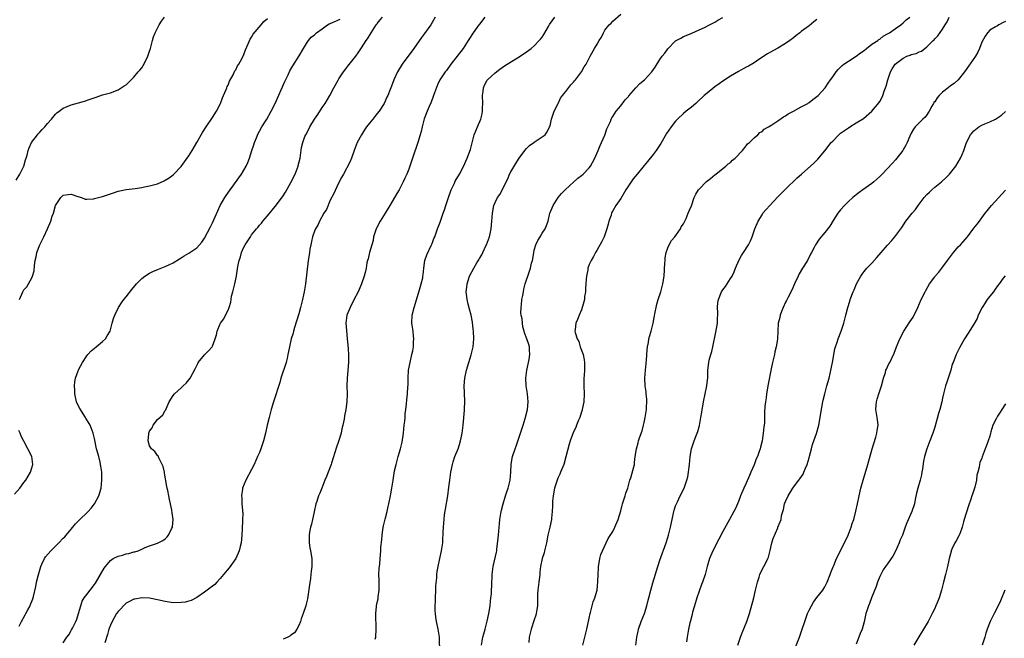
# Model space of a CAD drawing. Units: inches. Extents: x 2619000 to 2622000, y 1491000 to 1494000.
# Drawn here: x 2621134 to 2621385, y 1493329 to 1493486 of the extents above; entities that cross this region are included whole.
import ezdxf

# ---------------------------------------------------------------- set-up
doc = ezdxf.new("R2010")
doc.units = ezdxf.units.IN
doc.header["$MEASUREMENT"] = 0
doc.layers.add('LD26191491_10ft', color=83, linetype='Continuous')

msp = doc.modelspace()

# ---------------------------------------------------------------- linework, layer by layer
at = {"layer": 'LD26191491_10ft'}
for points, elevation in [([(2621240.94, 1493325), (2621240.86, 1493329), (2621240.53, 1493331), (2621240.25, 1493332.25), (2621240.07, 1493333), (2621239.94, 1493334.06), (2621239.79, 1493335), (2621239.74, 1493335.74), (2621239.76, 1493337), (2621239.82, 1493338.18), (2621239.82, 1493339), (2621239.91, 1493341), (2621239.93, 1493342.07), (2621240.15, 1493344.15), (2621240.18, 1493345), (2621240.27, 1493345.73), (2621240.5, 1493347), (2621240.96, 1493349), (2621241.39, 1493351), (2621241.47, 1493351.47), (2621241.67, 1493353), (2621241.7, 1493354.3), (2621241.77, 1493355), (2621241.81, 1493355.81), (2621241.83, 1493357), (2621241.95, 1493358.05), (2621242.01, 1493359), (2621242.14, 1493360.14), (2621242.41, 1493361.59), (2621242.93, 1493365), (2621243.24, 1493367.24), (2621243.45, 1493369), (2621243.71, 1493371), (2621244.12, 1493373), (2621244.32, 1493373.68), (2621244.77, 1493375), (2621245.57, 1493377), (2621245.95, 1493378.05), (2621246.23, 1493379), (2621246.55, 1493380.55), (2621246.66, 1493381), (2621246.9, 1493383), (2621247.19, 1493386.81), (2621247.21, 1493387.21), (2621247.29, 1493389), (2621247.23, 1493391.23), (2621247.14, 1493393), (2621247.26, 1493395), (2621247.7, 1493397), (2621248.95, 1493400.95), (2621249.35, 1493402.65), (2621249.41, 1493403), (2621249.56, 1493405), (2621249.48, 1493407), (2621249.44, 1493407.44), (2621249.23, 1493409.23), (2621248.9, 1493411), (2621248.53, 1493412.53), (2621248.18, 1493413.82), (2621247.9, 1493415), (2621247.8, 1493415.8), (2621247.66, 1493417), (2621247.79, 1493418.21), (2621247.86, 1493419), (2621248.52, 1493421), (2621249.58, 1493423), (2621250.33, 1493424.33), (2621250.84, 1493425.16), (2621251, 1493425.5), (2621251.61, 1493426.39), (2621251.91, 1493427), (2621252.69, 1493428.69), (2621252.85, 1493429), (2621253.59, 1493431), (2621253.72, 1493431.72), (2621254.02, 1493433), (2621254.21, 1493435), (2621254.34, 1493437), (2621254.71, 1493439), (2621255, 1493439.74), (2621255.65, 1493441), (2621256.22, 1493441.78), (2621257, 1493443.21), (2621257.81, 1493445), (2621258.24, 1493445.76), (2621258.71, 1493447), (2621259, 1493447.52), (2621260.29, 1493449.71), (2621261, 1493450.8), (2621261.14, 1493451), (2621262.61, 1493453), (2621263, 1493453.5), (2621263.76, 1493454.24), (2621264.91, 1493455), (2621265, 1493455.09), (2621267, 1493456.48), (2621267.8, 1493457), (2621268.24, 1493457.76), (2621268.9, 1493459), (2621269, 1493459.26), (2621269.37, 1493461), (2621270.05, 1493463), (2621271, 1493464.84), (2621271.06, 1493465), (2621271.7, 1493466.3), (2621272.14, 1493467), (2621273, 1493468.03), (2621274.3, 1493469.7), (2621275, 1493470.41), (2621275.27, 1493470.73), (2621275.52, 1493471), (2621277.01, 1493473), (2621277.72, 1493474.28), (2621278.2, 1493475), (2621279.23, 1493477), (2621280.31, 1493479), (2621281, 1493480.12), (2621281.51, 1493481), (2621282.1, 1493481.9), (2621282.59, 1493483), (2621283, 1493483.64), (2621284.07, 1493485), (2621284.55, 1493485.45), (2621285, 1493485.98), (2621287, 1493487.72)], 8140), ([(2621133, 1493445.44), (2621133.96, 1493447), (2621134.94, 1493449), (2621135.42, 1493450.58), (2621135.59, 1493451), (2621135.84, 1493451.84), (2621136.1, 1493453), (2621136.34, 1493453.66), (2621136.9, 1493455), (2621138.41, 1493457), (2621138.7, 1493457.3), (2621139, 1493457.66), (2621139.67, 1493458.33), (2621140.3, 1493459), (2621141, 1493459.89), (2621141.98, 1493461), (2621143, 1493462.23), (2621143.41, 1493462.59), (2621143.93, 1493463), (2621145, 1493463.78), (2621147, 1493464.61), (2621148.87, 1493465.13), (2621150.42, 1493465.58), (2621151.9, 1493466.1), (2621153.38, 1493466.62), (2621155, 1493467.14), (2621157, 1493467.72), (2621159, 1493468.46), (2621160.56, 1493469.44), (2621161, 1493469.74), (2621162.29, 1493471), (2621163, 1493471.65), (2621164.08, 1493473), (2621164.52, 1493473.48), (2621165, 1493474.08), (2621165.37, 1493474.63), (2621166.09, 1493476.09), (2621166.56, 1493477), (2621167, 1493478.29), (2621167.21, 1493479), (2621167.71, 1493481), (2621168.01, 1493481.99), (2621168.4, 1493483), (2621169, 1493484.2), (2621169.44, 1493485), (2621170.04, 1493485.96), (2621170.76, 1493487)], 8070), ([(2621133.81, 1493331.81), (2621134.34, 1493333), (2621135.29, 1493334.71), (2621135.44, 1493335), (2621135.95, 1493335.95), (2621136.55, 1493337), (2621136.69, 1493337.31), (2621137.26, 1493338.74), (2621137.39, 1493339.39), (2621138.05, 1493341.95), (2621138.23, 1493343), (2621138.6, 1493344.6), (2621139.29, 1493347), (2621139.58, 1493347.58), (2621140.21, 1493349), (2621140.5, 1493349.5), (2621141.84, 1493351), (2621143, 1493352.15), (2621143.91, 1493353), (2621145, 1493354.21), (2621145.4, 1493354.6), (2621145.75, 1493355), (2621147, 1493356.52), (2621148.16, 1493357.84), (2621149, 1493358.74), (2621151.36, 1493361), (2621152.12, 1493361.88), (2621152.96, 1493363), (2621154.05, 1493365), (2621154.67, 1493367), (2621154.87, 1493369), (2621154.8, 1493371), (2621154.56, 1493372.56), (2621154.52, 1493373), (2621154.38, 1493373.62), (2621154.03, 1493375), (2621153.5, 1493377), (2621153, 1493379.61), (2621152.65, 1493381), (2621151.86, 1493383), (2621150.76, 1493384.76), (2621150.65, 1493385), (2621149.23, 1493387.23), (2621148.57, 1493388.57), (2621148.42, 1493389), (2621147.95, 1493391), (2621147.97, 1493391.97), (2621147.87, 1493393), (2621147.92, 1493394.08), (2621148.15, 1493395), (2621148.82, 1493396.82), (2621148.87, 1493397), (2621148.92, 1493397.08), (2621149.92, 1493399), (2621151, 1493400.7), (2621151.23, 1493401), (2621152.08, 1493401.93), (2621153.42, 1493403), (2621155, 1493404.29), (2621155.76, 1493405), (2621156.23, 1493405.77), (2621156.92, 1493407), (2621157.48, 1493409), (2621157.83, 1493410.17), (2621158.13, 1493411), (2621159.12, 1493413), (2621159.85, 1493414.15), (2621160.45, 1493415), (2621161, 1493415.73), (2621162.44, 1493417.56), (2621163.65, 1493419), (2621165, 1493420.34), (2621165.8, 1493421), (2621167, 1493421.73), (2621167.82, 1493422.18), (2621169.23, 1493422.77), (2621171, 1493423.45), (2621171.89, 1493423.89), (2621173, 1493424.41), (2621174.6, 1493425.4), (2621175, 1493425.63), (2621175.84, 1493426.16), (2621177, 1493426.8), (2621179, 1493428.16), (2621180.32, 1493429.68), (2621181, 1493430.64), (2621182.49, 1493433.51), (2621183, 1493434.55), (2621184.34, 1493437.66), (2621185.01, 1493438.99), (2621186.17, 1493441), (2621186.48, 1493441.52), (2621187.5, 1493443), (2621190.4, 1493447), (2621191, 1493447.98), (2621191.59, 1493449), (2621192.03, 1493449.97), (2621192.41, 1493451), (2621193.01, 1493453), (2621193.54, 1493454.46), (2621193.7, 1493455), (2621194.2, 1493456.2), (2621194.69, 1493457.31), (2621195, 1493457.93), (2621195.61, 1493459), (2621196.83, 1493461), (2621197.99, 1493463), (2621198.99, 1493465), (2621201.45, 1493470.55), (2621202.28, 1493472.28), (2621202.73, 1493473.27), (2621203, 1493473.69), (2621203.47, 1493474.53), (2621205.12, 1493477.12), (2621206.21, 1493479), (2621207, 1493480.28), (2621207.51, 1493481), (2621208.16, 1493481.84), (2621209, 1493482.43), (2621209.26, 1493482.74), (2621209.55, 1493483), (2621211, 1493484), (2621212.34, 1493485), (2621212.73, 1493485.27), (2621213, 1493485.38), (2621213.6, 1493485.6), (2621215.52, 1493486.48)], 8090), ([(2621133.86, 1493415), (2621134.68, 1493417), (2621135, 1493417.53), (2621135.72, 1493418.28), (2621136.14, 1493419), (2621137, 1493420.59), (2621137.19, 1493421), (2621137.63, 1493422.37), (2621137.69, 1493423.69), (2621137.89, 1493425), (2621138.1, 1493425.9), (2621138.29, 1493427), (2621139.05, 1493429), (2621140.06, 1493431), (2621140.98, 1493433), (2621141.86, 1493435), (2621142.22, 1493436.22), (2621142.48, 1493437), (2621143.02, 1493439), (2621144.36, 1493441), (2621145, 1493441.62), (2621146.23, 1493441.77), (2621147, 1493441.89), (2621148.73, 1493441.27), (2621149.62, 1493441), (2621150.62, 1493440.62), (2621151, 1493440.58), (2621152.68, 1493440.68), (2621153, 1493440.75), (2621155, 1493441.28), (2621156.29, 1493441.71), (2621157, 1493441.98), (2621157.79, 1493442.21), (2621159, 1493442.61), (2621161, 1493443.02), (2621163.33, 1493443.33), (2621165, 1493443.58), (2621165.7, 1493443.7), (2621167, 1493443.97), (2621169, 1493444.54), (2621170.71, 1493445.29), (2621171, 1493445.43), (2621171.98, 1493446.02), (2621173, 1493446.8), (2621173.2, 1493447), (2621175, 1493448.95), (2621175.91, 1493450.09), (2621177, 1493451.67), (2621177.85, 1493453), (2621179, 1493455.05), (2621180.45, 1493457.55), (2621181.37, 1493459), (2621183, 1493461.36), (2621184, 1493463), (2621185, 1493464.83), (2621185.08, 1493465), (2621185.57, 1493466.43), (2621185.86, 1493467), (2621186.52, 1493468.52), (2621186.68, 1493469), (2621186.74, 1493469.26), (2621187, 1493469.67), (2621187.36, 1493470.64), (2621188.28, 1493472.28), (2621188.73, 1493473.27), (2621189, 1493473.58), (2621189.43, 1493474.57), (2621189.7, 1493475), (2621190.54, 1493476.54), (2621191, 1493477.48), (2621191.39, 1493478.61), (2621192.15, 1493480.15), (2621192.65, 1493481.35), (2621193, 1493481.83), (2621193.39, 1493482.61), (2621195.44, 1493485), (2621196.12, 1493485.88), (2621197, 1493486.59)], 8080), ([(2621145, 1493327.55), (2621145.94, 1493329), (2621146.4, 1493329.6), (2621147, 1493330.71), (2621147.11, 1493330.89), (2621147.32, 1493331.32), (2621148.21, 1493333), (2621148.45, 1493333.55), (2621148.93, 1493335), (2621149.49, 1493337), (2621149.85, 1493338.15), (2621150.33, 1493339), (2621151, 1493339.91), (2621151.83, 1493341), (2621153, 1493342.39), (2621153.24, 1493342.76), (2621155.46, 1493346.54), (2621155.76, 1493347), (2621157, 1493348.5), (2621157.75, 1493349), (2621159, 1493349.66), (2621160.08, 1493349.92), (2621161, 1493350.2), (2621161.69, 1493350.31), (2621163, 1493350.72), (2621163.26, 1493350.74), (2621164.05, 1493351), (2621165, 1493351.42), (2621165.85, 1493351.85), (2621167, 1493352.25), (2621169, 1493352.99), (2621170.34, 1493353.66), (2621171, 1493354.09), (2621171.44, 1493354.56), (2621171.81, 1493355), (2621172.62, 1493356.62), (2621172.84, 1493357), (2621172.87, 1493357.13), (2621172.98, 1493359), (2621172.71, 1493360.71), (2621172.68, 1493361.32), (2621172.35, 1493363), (2621172.06, 1493364.06), (2621171.93, 1493365), (2621171.65, 1493366.35), (2621171.47, 1493367), (2621171.4, 1493367.4), (2621170.82, 1493370.82), (2621170.77, 1493371), (2621170.44, 1493372.44), (2621170.18, 1493373), (2621169.31, 1493374.69), (2621169.16, 1493375.16), (2621169, 1493375.29), (2621168.31, 1493376.31), (2621167.48, 1493377), (2621167, 1493377.72), (2621166.6, 1493379), (2621166.79, 1493380.79), (2621166.83, 1493381), (2621167, 1493381.47), (2621167.63, 1493382.37), (2621167.92, 1493383), (2621169, 1493384.48), (2621170.35, 1493385.65), (2621171, 1493386.75), (2621171.11, 1493386.89), (2621171.21, 1493387.21), (2621172.02, 1493389), (2621173, 1493390.57), (2621173.37, 1493391), (2621175, 1493392.53), (2621175.58, 1493393), (2621176.3, 1493393.7), (2621177, 1493394.56), (2621177.35, 1493395), (2621178.62, 1493397.38), (2621179.25, 1493398.75), (2621179.41, 1493399), (2621181, 1493400.96), (2621182.01, 1493401.99), (2621182.91, 1493403), (2621183, 1493403.18), (2621183.72, 1493405), (2621184, 1493406), (2621184.23, 1493407), (2621185, 1493408.79), (2621185.09, 1493409), (2621185.88, 1493410.12), (2621186.35, 1493411), (2621187, 1493412.34), (2621187.27, 1493413), (2621187.67, 1493414.33), (2621187.74, 1493415), (2621187.89, 1493415.89), (2621188.18, 1493417), (2621188.36, 1493417.64), (2621188.7, 1493419), (2621189.1, 1493421), (2621189.1, 1493421.1), (2621189.47, 1493423.47), (2621189.82, 1493425), (2621190.12, 1493425.88), (2621190.44, 1493427), (2621191, 1493428.36), (2621191.38, 1493429), (2621192.05, 1493429.95), (2621192.67, 1493431), (2621193, 1493431.49), (2621194.23, 1493433), (2621194.59, 1493433.41), (2621195, 1493434), (2621195.51, 1493434.49), (2621195.86, 1493435), (2621197, 1493436.37), (2621199, 1493438.71), (2621200.84, 1493441.16), (2621201, 1493441.41), (2621201.6, 1493442.4), (2621203, 1493444.85), (2621204.05, 1493447), (2621204.83, 1493449), (2621204.87, 1493449.13), (2621205.33, 1493451), (2621205.73, 1493453.73), (2621206.01, 1493455), (2621206.58, 1493456.58), (2621206.76, 1493457), (2621207.57, 1493458.43), (2621207.81, 1493459), (2621209.02, 1493461), (2621209.83, 1493462.17), (2621211, 1493463.94), (2621211.74, 1493465), (2621212.87, 1493467), (2621213.92, 1493469), (2621215, 1493470.88), (2621215.22, 1493471.22), (2621216.41, 1493473), (2621217, 1493473.83), (2621217.53, 1493474.47), (2621219.53, 1493477), (2621220.12, 1493477.88), (2621221, 1493479.12), (2621222.17, 1493481), (2621222.52, 1493481.48), (2621223.41, 1493483), (2621224.73, 1493485), (2621224.85, 1493485.15), (2621225, 1493485.36), (2621225.75, 1493486.25), (2621226.31, 1493487)], 8100), ([(2621239.73, 1493487), (2621239, 1493485.57), (2621238.68, 1493485), (2621237, 1493482.78), (2621236.22, 1493481.79), (2621234.3, 1493479), (2621231.36, 1493475), (2621230.19, 1493473), (2621229.24, 1493471), (2621228.6, 1493469.4), (2621228.41, 1493469), (2621228.07, 1493468.07), (2621227.66, 1493467), (2621227.44, 1493466.56), (2621226.77, 1493465), (2621225.5, 1493463), (2621225, 1493462.38), (2621224.35, 1493461.65), (2621223.87, 1493461), (2621223, 1493459.95), (2621222.24, 1493459), (2621221.73, 1493458.27), (2621220.94, 1493457), (2621219.87, 1493455), (2621219.1, 1493453), (2621218.4, 1493451), (2621218.01, 1493449.99), (2621216.37, 1493447), (2621215.91, 1493446.09), (2621215, 1493444.51), (2621213.93, 1493442.07), (2621213, 1493440.3), (2621212.03, 1493437.97), (2621211.41, 1493437), (2621210.31, 1493435), (2621209.9, 1493434.1), (2621209.23, 1493433), (2621209, 1493432.46), (2621208.49, 1493431), (2621208.23, 1493429.77), (2621208.04, 1493429), (2621207.82, 1493427.82), (2621207.69, 1493427), (2621207.62, 1493426.38), (2621207.43, 1493425), (2621206.72, 1493419), (2621206.49, 1493417.51), (2621206.39, 1493417), (2621206.21, 1493416.21), (2621205.97, 1493415), (2621205.48, 1493413), (2621205, 1493411.35), (2621203.9, 1493407.9), (2621203.65, 1493407), (2621203.53, 1493406.47), (2621203.09, 1493405), (2621202.63, 1493403), (2621202.25, 1493401), (2621202.02, 1493400.02), (2621201.76, 1493399), (2621200.46, 1493395), (2621200.14, 1493393.85), (2621198.59, 1493389), (2621198, 1493387), (2621197.46, 1493385), (2621196.98, 1493383), (2621196.54, 1493381), (2621196.02, 1493379), (2621195.35, 1493377), (2621195, 1493376.09), (2621194.52, 1493375), (2621194.02, 1493373.98), (2621193.62, 1493373), (2621193, 1493371.74), (2621191.53, 1493369), (2621190.7, 1493367), (2621190.67, 1493366.67), (2621190.39, 1493365), (2621190.48, 1493364.48), (2621190.52, 1493363), (2621190.64, 1493361.36), (2621190.7, 1493361), (2621190.72, 1493360.72), (2621190.69, 1493358.69), (2621190.56, 1493356.56), (2621190.48, 1493355), (2621190.3, 1493353), (2621190.11, 1493352.11), (2621189.82, 1493351), (2621188.96, 1493349), (2621187.31, 1493346.69), (2621185.86, 1493345), (2621185, 1493343.96), (2621184.09, 1493343), (2621183.62, 1493342.38), (2621183, 1493341.98), (2621181, 1493340.48), (2621179, 1493339.09), (2621177.63, 1493338.37), (2621177, 1493338.18), (2621176.05, 1493337.95), (2621175, 1493337.79), (2621173, 1493337.78), (2621171, 1493338.09), (2621169, 1493338.55), (2621167, 1493338.91), (2621165, 1493338.99), (2621163.28, 1493338.72), (2621163, 1493338.66), (2621161.9, 1493338.1), (2621161, 1493337.62), (2621159, 1493335.57), (2621158.61, 1493335), (2621157.43, 1493333), (2621157, 1493332.05), (2621156.65, 1493331), (2621156.31, 1493329.69), (2621155.56, 1493327.56)], 8110), ([(2621252.38, 1493487), (2621251, 1493485.17), (2621250.63, 1493484.63), (2621249.26, 1493482.74), (2621248.48, 1493481.52), (2621248.18, 1493481), (2621246.89, 1493479), (2621245.37, 1493477), (2621243.75, 1493475), (2621242.59, 1493473.41), (2621242.25, 1493473), (2621240.93, 1493471), (2621240.3, 1493469.7), (2621239.34, 1493467), (2621239.26, 1493466.74), (2621238.71, 1493465.29), (2621238.2, 1493464.2), (2621237.7, 1493463), (2621236.94, 1493461.06), (2621236.4, 1493459), (2621236.15, 1493457.85), (2621235.9, 1493457), (2621235.29, 1493455), (2621233.94, 1493451), (2621233.69, 1493450.31), (2621233.28, 1493449), (2621233, 1493448.24), (2621232.51, 1493447), (2621232.02, 1493445.98), (2621231.6, 1493445), (2621231, 1493443.83), (2621230.55, 1493443), (2621229.97, 1493442.03), (2621229.41, 1493441), (2621228.23, 1493439), (2621227.02, 1493437), (2621225.76, 1493435), (2621224.79, 1493433.21), (2621224.7, 1493433), (2621224.06, 1493431), (2621223.92, 1493430.08), (2621223.6, 1493429), (2621223.03, 1493427.03), (2621222.64, 1493425.36), (2621222.49, 1493425), (2621222.36, 1493424.36), (2621222.15, 1493423), (2621221.91, 1493421.91), (2621221.69, 1493421), (2621220.96, 1493419), (2621220.4, 1493417.6), (2621220.12, 1493417), (2621219, 1493414.92), (2621218.05, 1493413), (2621217.28, 1493411), (2621217, 1493409), (2621217.13, 1493407.13), (2621217.36, 1493405), (2621217.48, 1493403.48), (2621217.59, 1493402.41), (2621217.66, 1493401), (2621217.64, 1493399.64), (2621217.65, 1493399), (2621217.33, 1493395), (2621217.28, 1493393), (2621217.32, 1493391), (2621217.26, 1493389), (2621217, 1493387), (2621216.65, 1493385.35), (2621216.56, 1493384.56), (2621216.22, 1493383), (2621215.94, 1493382.06), (2621215.76, 1493381), (2621215.16, 1493378.84), (2621214.62, 1493377.38), (2621213.32, 1493373.32), (2621213.23, 1493373), (2621212.51, 1493371), (2621212.08, 1493369.92), (2621211.68, 1493369), (2621210.86, 1493367), (2621210.34, 1493365.66), (2621210.06, 1493365), (2621209.57, 1493363.57), (2621209.38, 1493363), (2621208.91, 1493360.91), (2621208.5, 1493359), (2621208.21, 1493357.79), (2621207.98, 1493357), (2621207.74, 1493355.74), (2621207.62, 1493355), (2621207.65, 1493354.35), (2621207.63, 1493353), (2621207.8, 1493351.8), (2621207.97, 1493351), (2621208.31, 1493349), (2621208.34, 1493348.34), (2621208.33, 1493347), (2621208.17, 1493345.83), (2621208.1, 1493345), (2621207.97, 1493343.97), (2621207.7, 1493342.3), (2621207.34, 1493339.34), (2621207.25, 1493338.75), (2621207, 1493337.74), (2621206.84, 1493337), (2621206.16, 1493335), (2621205.63, 1493333.63), (2621205.43, 1493333), (2621205, 1493331.97), (2621204.49, 1493331), (2621203.9, 1493330.1), (2621203, 1493329.55), (2621202.72, 1493329.28), (2621202.18, 1493329), (2621201, 1493328.46)], 8120), ([(2621224.5, 1493328.5), (2621224.62, 1493329), (2621224.73, 1493331), (2621224.69, 1493332.69), (2621224.63, 1493333.37), (2621224.63, 1493335), (2621224.83, 1493336.83), (2621224.83, 1493337), (2621225, 1493337.81), (2621225.22, 1493338.77), (2621225.26, 1493339.26), (2621225.46, 1493341), (2621225.45, 1493343), (2621225.48, 1493343.48), (2621225.43, 1493345), (2621225.48, 1493346.52), (2621225.61, 1493347.61), (2621225.7, 1493349), (2621225.87, 1493351), (2621225.92, 1493351.92), (2621226.16, 1493353.84), (2621226.24, 1493355), (2621226.45, 1493356.45), (2621226.61, 1493357.39), (2621227, 1493359.06), (2621227.48, 1493361), (2621227.74, 1493362.26), (2621227.94, 1493363), (2621228.36, 1493365), (2621228.49, 1493365.51), (2621228.74, 1493367), (2621229.04, 1493369.04), (2621229.42, 1493371.42), (2621229.77, 1493373), (2621230.32, 1493375), (2621230.92, 1493377), (2621231, 1493377.32), (2621231.3, 1493378.7), (2621231.64, 1493381), (2621231.86, 1493383), (2621231.99, 1493383.99), (2621232.07, 1493385), (2621232.1, 1493385.9), (2621232.27, 1493387), (2621232.46, 1493388.46), (2621232.51, 1493389.49), (2621232.68, 1493391), (2621232.78, 1493392.78), (2621232.83, 1493393.17), (2621232.86, 1493395), (2621232.99, 1493397), (2621233.35, 1493399), (2621233.84, 1493401), (2621234.04, 1493401.96), (2621234.21, 1493403), (2621234.25, 1493404.25), (2621234.29, 1493405), (2621234.2, 1493405.8), (2621234.11, 1493407), (2621234.01, 1493408.01), (2621233.84, 1493409), (2621233.9, 1493411), (2621234.39, 1493413), (2621235.02, 1493414.98), (2621235.91, 1493418.09), (2621236.19, 1493419), (2621236.56, 1493420.56), (2621236.64, 1493421), (2621236.65, 1493421.35), (2621236.84, 1493423), (2621237.15, 1493425), (2621237.6, 1493426.4), (2621238.75, 1493428.75), (2621239, 1493429.32), (2621239.44, 1493430.55), (2621239.63, 1493431), (2621240.34, 1493433), (2621241, 1493434.71), (2621241.8, 1493437), (2621242.12, 1493437.88), (2621242.46, 1493439), (2621243.11, 1493441), (2621243.86, 1493443), (2621244.64, 1493444.64), (2621244.86, 1493445.14), (2621245.93, 1493447), (2621246.92, 1493448.92), (2621247.91, 1493451), (2621248.78, 1493453.22), (2621249.25, 1493455.25), (2621249.7, 1493457), (2621250.5, 1493459), (2621251.34, 1493461), (2621251.69, 1493462.31), (2621251.8, 1493463), (2621251.8, 1493463.8), (2621251.89, 1493465), (2621251.84, 1493467), (2621252, 1493468), (2621252.07, 1493469), (2621252.32, 1493469.68), (2621253, 1493470.87), (2621253.09, 1493471), (2621255, 1493472.79), (2621256.25, 1493473.75), (2621257.43, 1493474.57), (2621261.36, 1493477), (2621263, 1493478.17), (2621264.22, 1493479), (2621265, 1493479.68), (2621266.26, 1493481), (2621266.6, 1493481.4), (2621267, 1493481.91), (2621267.43, 1493482.57), (2621268.59, 1493484.59), (2621268.9, 1493485.1), (2621270.22, 1493487)], 8130), ([(2621251.54, 1493327), (2621251.9, 1493329), (2621252.11, 1493329.89), (2621252.44, 1493331), (2621253, 1493333.06), (2621253.42, 1493335), (2621253.74, 1493337), (2621253.84, 1493338.16), (2621253.94, 1493339), (2621254.06, 1493340.06), (2621254.21, 1493343), (2621254.23, 1493344.23), (2621254.28, 1493345), (2621254.37, 1493345.63), (2621254.49, 1493347), (2621255.36, 1493350.64), (2621255.42, 1493351), (2621255.45, 1493351.45), (2621255.81, 1493354.19), (2621255.85, 1493355), (2621256.05, 1493357), (2621256.11, 1493357.89), (2621256.25, 1493359), (2621256.51, 1493360.51), (2621256.61, 1493361.39), (2621257.04, 1493362.96), (2621257.69, 1493365), (2621257.98, 1493366.02), (2621258.35, 1493367), (2621258.84, 1493369), (2621259.03, 1493371.03), (2621259.11, 1493373), (2621259.37, 1493374.63), (2621259.45, 1493375), (2621260.11, 1493377), (2621260.37, 1493377.63), (2621261, 1493379.43), (2621261.48, 1493381), (2621261.74, 1493381.74), (2621262.12, 1493383), (2621262.7, 1493384.7), (2621263.28, 1493387), (2621263.41, 1493389), (2621263.23, 1493391), (2621262.92, 1493393), (2621262.82, 1493395), (2621263.08, 1493397), (2621263.73, 1493399.73), (2621263.9, 1493401), (2621263.76, 1493402.24), (2621263.77, 1493403), (2621263.6, 1493403.6), (2621263.11, 1493405), (2621262.53, 1493406.53), (2621262.43, 1493407), (2621262.06, 1493408.06), (2621261.95, 1493409), (2621261.88, 1493410.12), (2621261.67, 1493411), (2621261.59, 1493411.59), (2621261.65, 1493413), (2621261.71, 1493413.71), (2621261.86, 1493415), (2621262.06, 1493416.06), (2621262.21, 1493417), (2621262.35, 1493417.65), (2621262.7, 1493419), (2621263, 1493420.01), (2621263.33, 1493421), (2621263.79, 1493422.21), (2621264, 1493423), (2621264.31, 1493424.31), (2621264.51, 1493425), (2621264.6, 1493425.4), (2621264.85, 1493427), (2621265, 1493427.63), (2621265.38, 1493429), (2621265.93, 1493430.07), (2621266.48, 1493431), (2621267, 1493431.93), (2621267.78, 1493433), (2621268.09, 1493433.91), (2621268.49, 1493435), (2621268.92, 1493437), (2621269, 1493437.23), (2621269.76, 1493439), (2621271.05, 1493441), (2621271.95, 1493442.05), (2621272.85, 1493443), (2621275.07, 1493445), (2621276.05, 1493445.95), (2621277, 1493446.6), (2621277.47, 1493447), (2621279, 1493448.57), (2621279.35, 1493449), (2621280.45, 1493451), (2621281.29, 1493453), (2621281.74, 1493454.26), (2621282.11, 1493455), (2621282.93, 1493456.93), (2621283.48, 1493458.52), (2621283.74, 1493459), (2621284.38, 1493460.38), (2621284.59, 1493461), (2621284.72, 1493461.28), (2621285, 1493461.66), (2621285.81, 1493463), (2621287, 1493464.35), (2621288.14, 1493465.86), (2621289, 1493466.75), (2621289.1, 1493466.9), (2621290.9, 1493469), (2621291.92, 1493470.08), (2621293.05, 1493471), (2621294.95, 1493473), (2621295.77, 1493474.23), (2621297, 1493476.22), (2621297.55, 1493477), (2621298.21, 1493477.79), (2621299, 1493478.93), (2621301, 1493480.94), (2621301.1, 1493481), (2621302.36, 1493481.64), (2621303, 1493482.06), (2621303.7, 1493482.3), (2621305.09, 1493482.91), (2621307, 1493483.7), (2621308.32, 1493484.32), (2621309.6, 1493485), (2621311, 1493485.7), (2621311.76, 1493486.24), (2621313, 1493486.84)], 8150), ([(2621337, 1493486.33), (2621336.23, 1493485.77), (2621335, 1493484.77), (2621333, 1493483.31), (2621332.62, 1493483), (2621331.7, 1493482.3), (2621331, 1493481.73), (2621330.08, 1493481), (2621329, 1493480.22), (2621327, 1493479.03), (2621325, 1493478), (2621324.36, 1493477.64), (2621322.16, 1493476.16), (2621321, 1493475.36), (2621319.53, 1493474.47), (2621319, 1493474.21), (2621318.24, 1493473.76), (2621317, 1493473.11), (2621315, 1493471.94), (2621313, 1493470.63), (2621312.06, 1493469.94), (2621311, 1493469.2), (2621309, 1493467.63), (2621308.29, 1493467), (2621306.58, 1493465.42), (2621306.12, 1493465), (2621305, 1493464.04), (2621303.68, 1493463), (2621303, 1493462.42), (2621301.5, 1493461), (2621301, 1493460.43), (2621299.85, 1493459), (2621298.7, 1493457.3), (2621297.2, 1493454.8), (2621296, 1493453), (2621295, 1493451.64), (2621294.52, 1493451), (2621293.83, 1493450.17), (2621293, 1493449.13), (2621291.19, 1493447), (2621290.19, 1493445.8), (2621289.63, 1493445), (2621289, 1493443.99), (2621288.35, 1493443), (2621287, 1493440.73), (2621285.77, 1493439), (2621285, 1493437.59), (2621284.76, 1493437.24), (2621284.66, 1493437), (2621284.54, 1493436.54), (2621283.99, 1493435), (2621283.77, 1493434.23), (2621283.5, 1493433), (2621282.79, 1493431), (2621282.21, 1493429.79), (2621281, 1493427.67), (2621280.58, 1493427), (2621280.04, 1493425.96), (2621279.46, 1493425), (2621279, 1493423.94), (2621278.65, 1493423), (2621278.6, 1493422.6), (2621278.27, 1493421), (2621278.21, 1493420.21), (2621278.1, 1493419), (2621278.07, 1493417.93), (2621278, 1493417), (2621277.82, 1493415.82), (2621277.76, 1493415), (2621277.27, 1493413.27), (2621277.22, 1493413), (2621277, 1493412.43), (2621276.39, 1493411), (2621276.04, 1493409.96), (2621275.56, 1493409), (2621275.41, 1493407.41), (2621275.34, 1493407), (2621275.39, 1493406.61), (2621275.89, 1493405), (2621276.31, 1493404.31), (2621276.7, 1493403), (2621277.44, 1493401), (2621277.69, 1493399.69), (2621277.8, 1493399), (2621277.76, 1493397.76), (2621277.77, 1493397), (2621277.67, 1493395.67), (2621277.64, 1493395), (2621277.65, 1493394.35), (2621277.63, 1493393), (2621277.68, 1493391), (2621277.58, 1493389), (2621277.22, 1493387), (2621277.17, 1493386.83), (2621277, 1493386.38), (2621276.59, 1493385), (2621276.29, 1493384.29), (2621275.78, 1493383), (2621275.54, 1493382.46), (2621275, 1493381.35), (2621274.14, 1493379), (2621273.87, 1493378.13), (2621273.06, 1493374.94), (2621272.48, 1493373), (2621271.69, 1493371), (2621271.48, 1493370.52), (2621271, 1493369.5), (2621270.8, 1493369), (2621270.13, 1493367), (2621269.76, 1493365), (2621269.66, 1493363.66), (2621269.64, 1493363), (2621269.66, 1493362.34), (2621269.57, 1493361), (2621269.36, 1493359.36), (2621269.35, 1493359), (2621268.94, 1493357.06), (2621268.45, 1493355), (2621268.08, 1493353), (2621267.63, 1493351), (2621267.49, 1493350.51), (2621267.01, 1493349), (2621266.58, 1493347), (2621266.38, 1493345.62), (2621266.37, 1493345), (2621266.31, 1493344.31), (2621266.11, 1493343), (2621265.88, 1493341), (2621265.83, 1493339.83), (2621265.85, 1493338.15), (2621265.82, 1493337), (2621265.57, 1493335.57), (2621265.49, 1493335), (2621265.39, 1493334.61), (2621265, 1493333.4), (2621264.16, 1493331), (2621263.72, 1493329), (2621263.64, 1493327.64)], 8160), ([(2621277.38, 1493327), (2621278.36, 1493331), (2621279, 1493333.88), (2621279.21, 1493335), (2621279.32, 1493335.32), (2621280, 1493338), (2621280.45, 1493339), (2621281.01, 1493341), (2621281.22, 1493343.22), (2621281.25, 1493345), (2621281.31, 1493346.69), (2621281.35, 1493347), (2621281.45, 1493347.45), (2621281.69, 1493349), (2621281.96, 1493350.04), (2621282.34, 1493351), (2621283.84, 1493354.16), (2621285, 1493355.95), (2621285.53, 1493357), (2621286.38, 1493359), (2621287, 1493361.15), (2621287.35, 1493362.65), (2621287.46, 1493363), (2621288.15, 1493365), (2621288.35, 1493365.66), (2621288.81, 1493367), (2621289.37, 1493369), (2621289.59, 1493369.59), (2621290.36, 1493372.36), (2621290.49, 1493373), (2621290.52, 1493373.47), (2621290.7, 1493375), (2621291, 1493377), (2621291.46, 1493378.54), (2621291.57, 1493379), (2621291.82, 1493379.82), (2621292.46, 1493381.54), (2621292.84, 1493383), (2621293, 1493383.65), (2621293.25, 1493385), (2621293.54, 1493387), (2621293.6, 1493387.6), (2621293.67, 1493389), (2621293.66, 1493389.66), (2621293.53, 1493391), (2621293.48, 1493391.48), (2621293.27, 1493393), (2621293.17, 1493395), (2621293.29, 1493397), (2621293.54, 1493399.54), (2621293.76, 1493402.24), (2621293.86, 1493403), (2621294.09, 1493404.09), (2621294.21, 1493405), (2621294.67, 1493406.67), (2621294.74, 1493407), (2621295.27, 1493409), (2621295.57, 1493410.43), (2621295.78, 1493411.78), (2621296.02, 1493413), (2621296.2, 1493413.8), (2621296.54, 1493415), (2621297.21, 1493417), (2621297.75, 1493419), (2621298.04, 1493421), (2621298.26, 1493424.26), (2621298.29, 1493425), (2621298.35, 1493425.65), (2621298.58, 1493427), (2621299, 1493428.21), (2621299.34, 1493429), (2621299.96, 1493430.04), (2621300.76, 1493431), (2621302.22, 1493433), (2621302.45, 1493433.55), (2621303, 1493434.31), (2621303.22, 1493434.78), (2621303.35, 1493435), (2621303.67, 1493435.67), (2621304.2, 1493437), (2621304.41, 1493437.59), (2621305, 1493438.9), (2621305.74, 1493441), (2621306.12, 1493441.88), (2621306.86, 1493443), (2621307, 1493443.16), (2621308.9, 1493445.1), (2621309.87, 1493445.87), (2621311.1, 1493446.9), (2621311.24, 1493447), (2621313, 1493448.4), (2621313.79, 1493449), (2621314.37, 1493449.63), (2621315, 1493449.95), (2621315.5, 1493450.5), (2621316.18, 1493451), (2621318.03, 1493453), (2621319, 1493454.21), (2621319.32, 1493454.68), (2621319.82, 1493455), (2621321, 1493456.23), (2621321.94, 1493457), (2621322.45, 1493457.55), (2621323, 1493457.83), (2621323.56, 1493458.44), (2621324.64, 1493459), (2621325.53, 1493459.53), (2621327, 1493460.53), (2621328.44, 1493461.56), (2621329, 1493461.81), (2621329.65, 1493462.35), (2621331, 1493462.99), (2621333, 1493464.1), (2621334.66, 1493465), (2621334.86, 1493465.14), (2621335, 1493465.21), (2621335.98, 1493466.02), (2621337, 1493466.73), (2621337.3, 1493467), (2621339.06, 1493469), (2621339.84, 1493470.16), (2621340.48, 1493471), (2621341, 1493471.76), (2621341.89, 1493473), (2621342.4, 1493473.6), (2621343.39, 1493474.61), (2621343.85, 1493475), (2621345, 1493475.78), (2621347, 1493477.06), (2621348.13, 1493477.87), (2621349, 1493478.48), (2621349.63, 1493479), (2621351, 1493480.05), (2621352.49, 1493481), (2621352.76, 1493481.24), (2621353, 1493481.38), (2621353.88, 1493482.12), (2621355, 1493482.72), (2621355.16, 1493482.84), (2621355.47, 1493483), (2621357, 1493484.11), (2621358.33, 1493485), (2621359, 1493485.52), (2621359.7, 1493486.31), (2621360.69, 1493487)], 8170), ([(2621290.87, 1493327), (2621291.15, 1493329), (2621291.45, 1493330.55), (2621291.56, 1493331), (2621292.25, 1493333), (2621293.03, 1493335), (2621293.63, 1493337), (2621293.89, 1493338.11), (2621294.15, 1493339), (2621294.67, 1493341), (2621295.18, 1493342.82), (2621296.47, 1493347), (2621297, 1493348.64), (2621298.56, 1493353), (2621299, 1493354.43), (2621299.19, 1493355), (2621299.72, 1493357), (2621300.11, 1493359), (2621300.55, 1493361), (2621300.64, 1493361.36), (2621301, 1493362.43), (2621301.21, 1493363), (2621301.44, 1493363.44), (2621302.16, 1493365), (2621303.19, 1493367), (2621303.89, 1493369), (2621304.12, 1493369.88), (2621304.29, 1493371), (2621304.43, 1493372.43), (2621304.53, 1493373), (2621304.73, 1493375), (2621305.06, 1493377), (2621305.74, 1493379), (2621306.16, 1493380.16), (2621306.51, 1493381), (2621306.64, 1493381.36), (2621307.08, 1493382.92), (2621307.45, 1493385), (2621307.67, 1493386.33), (2621307.75, 1493387), (2621307.89, 1493387.89), (2621308.1, 1493389), (2621308.51, 1493391), (2621308.91, 1493393), (2621309.16, 1493395.16), (2621309.23, 1493397), (2621309.43, 1493399), (2621309.56, 1493399.56), (2621309.93, 1493401), (2621310.19, 1493401.81), (2621310.47, 1493403), (2621311.25, 1493406.75), (2621311.64, 1493409), (2621311.64, 1493410.36), (2621311.71, 1493411), (2621311.73, 1493411.73), (2621311.63, 1493413), (2621311.75, 1493414.25), (2621311.88, 1493415), (2621312.7, 1493417), (2621313, 1493417.52), (2621313.66, 1493418.34), (2621314.12, 1493419), (2621315, 1493420.34), (2621315.36, 1493421), (2621315.88, 1493422.12), (2621316.23, 1493423), (2621317.13, 1493425), (2621317.77, 1493426.23), (2621318.3, 1493427), (2621319.56, 1493429), (2621320.03, 1493429.97), (2621320.5, 1493431), (2621321.19, 1493433), (2621322, 1493435), (2621323, 1493436.63), (2621323.24, 1493437), (2621324.06, 1493437.94), (2621324.96, 1493439), (2621327, 1493441.18), (2621329, 1493443.17), (2621331.99, 1493446.01), (2621333.06, 1493447), (2621336.2, 1493449.8), (2621337.23, 1493450.77), (2621339, 1493452.89), (2621340.64, 1493455), (2621341, 1493455.41), (2621342.58, 1493457), (2621343, 1493457.37), (2621345, 1493458.79), (2621345.37, 1493459), (2621347, 1493460), (2621348.85, 1493461.15), (2621351, 1493463.01), (2621352.81, 1493465.19), (2621353, 1493465.46), (2621353.56, 1493466.44), (2621353.77, 1493467), (2621354.15, 1493468.15), (2621354.64, 1493469.36), (2621355.07, 1493471), (2621355.74, 1493473), (2621356.19, 1493473.81), (2621356.96, 1493475), (2621359, 1493476.56), (2621359.89, 1493477), (2621360.7, 1493477.3), (2621361, 1493477.47), (2621362.26, 1493477.74), (2621363, 1493478.14), (2621363.67, 1493478.33), (2621365, 1493479.37), (2621366.64, 1493481), (2621366.83, 1493481.17), (2621367, 1493481.42), (2621367.83, 1493482.17), (2621369, 1493483.93), (2621369.66, 1493485), (2621370.2, 1493485.8), (2621370.69, 1493487)], 8180), ([(2621385, 1493485.89), (2621384.43, 1493485.57), (2621383.35, 1493485), (2621383, 1493484.76), (2621382.46, 1493484.46), (2621381, 1493483.69), (2621380.42, 1493483), (2621379.87, 1493482.13), (2621379, 1493480.61), (2621378.41, 1493479), (2621377.99, 1493478.01), (2621377.36, 1493477), (2621375, 1493473.66), (2621374.58, 1493473), (2621372.97, 1493471), (2621371.93, 1493470.07), (2621371, 1493469.44), (2621370.43, 1493469), (2621369, 1493467.82), (2621368.09, 1493467), (2621367.63, 1493466.37), (2621367, 1493465.42), (2621366.81, 1493465.19), (2621366.69, 1493465), (2621366.29, 1493464.29), (2621365.62, 1493463), (2621365, 1493462.04), (2621364.53, 1493461.47), (2621364.01, 1493461), (2621363, 1493460.06), (2621362.03, 1493459), (2621361.58, 1493458.42), (2621361, 1493457.44), (2621360.63, 1493456.63), (2621359.96, 1493455), (2621359.64, 1493454.36), (2621359, 1493453.15), (2621358.91, 1493453), (2621357.37, 1493451), (2621357, 1493450.58), (2621356.21, 1493449.79), (2621353.62, 1493447), (2621353, 1493446.37), (2621352.29, 1493445.71), (2621351.52, 1493445), (2621351, 1493444.58), (2621348.68, 1493443), (2621347.71, 1493442.29), (2621347, 1493441.73), (2621346.12, 1493441), (2621345, 1493439.97), (2621344.01, 1493439), (2621343, 1493437.84), (2621342.35, 1493437), (2621341.13, 1493435.13), (2621340.25, 1493433.75), (2621339, 1493432.12), (2621337.56, 1493430.44), (2621336.64, 1493429), (2621336.3, 1493428.3), (2621335.62, 1493427), (2621335.39, 1493426.61), (2621334.55, 1493425), (2621333.29, 1493423), (2621332.45, 1493421.55), (2621332.17, 1493421), (2621331.25, 1493419), (2621330.56, 1493417.44), (2621329.65, 1493415.65), (2621329.24, 1493414.76), (2621329, 1493414.31), (2621328.4, 1493413), (2621327.99, 1493411.99), (2621327.62, 1493411), (2621327.53, 1493410.47), (2621327.14, 1493409), (2621327.03, 1493406.97), (2621326.95, 1493404.95), (2621326.63, 1493403), (2621326.29, 1493401.71), (2621326.16, 1493401), (2621325.69, 1493399), (2621325.34, 1493397.34), (2621324.58, 1493393.42), (2621324.14, 1493391), (2621324.02, 1493389.98), (2621323.86, 1493389), (2621323.74, 1493387.74), (2621323.67, 1493386.33), (2621323.61, 1493383.61), (2621323.53, 1493383), (2621323.44, 1493382.56), (2621323.31, 1493381), (2621323, 1493379), (2621322.59, 1493377.41), (2621322.51, 1493377), (2621322.29, 1493376.29), (2621321.81, 1493375), (2621321.53, 1493374.47), (2621321, 1493372.9), (2621320.17, 1493371), (2621319.79, 1493370.21), (2621319, 1493368.27), (2621318.35, 1493367), (2621317.55, 1493365), (2621317, 1493363.56), (2621316.22, 1493361.78), (2621315.81, 1493361), (2621314.73, 1493359), (2621313, 1493355.94), (2621312.01, 1493353.99), (2621310.51, 1493351), (2621309.63, 1493349), (2621308.99, 1493347), (2621308.48, 1493345), (2621307.86, 1493343), (2621307.61, 1493342.39), (2621306.38, 1493339), (2621305.78, 1493337), (2621305.33, 1493335.33), (2621305.22, 1493334.78), (2621304.8, 1493333.2), (2621304.64, 1493332.64), (2621304.26, 1493331), (2621303.94, 1493329), (2621303.8, 1493327.8)], 8190), ([(2621316.86, 1493327), (2621317.49, 1493329), (2621317.92, 1493330.08), (2621319.17, 1493333), (2621319.83, 1493335), (2621320.9, 1493339), (2621321.37, 1493341), (2621321.66, 1493342.34), (2621321.82, 1493343), (2621322.25, 1493344.25), (2621322.47, 1493345), (2621322.63, 1493345.37), (2621323.5, 1493347), (2621323.98, 1493347.98), (2621324.5, 1493349), (2621324.63, 1493349.37), (2621325.12, 1493351.12), (2621325.52, 1493353), (2621325.86, 1493354.14), (2621327, 1493356.88), (2621327.07, 1493357), (2621327.62, 1493358.38), (2621327.84, 1493359), (2621328, 1493360), (2621328.27, 1493361), (2621328.46, 1493361.54), (2621328.77, 1493363), (2621329, 1493363.56), (2621329.68, 1493365), (2621330.87, 1493367), (2621331, 1493367.2), (2621332.36, 1493369), (2621332.65, 1493369.35), (2621333.45, 1493370.55), (2621333.69, 1493371), (2621334.09, 1493372.09), (2621334.54, 1493373), (2621335, 1493374.7), (2621335.08, 1493375.08), (2621335.58, 1493377), (2621335.9, 1493378.1), (2621336.91, 1493380.91), (2621337.5, 1493383), (2621337.84, 1493385), (2621337.97, 1493386.03), (2621338.49, 1493389), (2621338.58, 1493389.42), (2621338.98, 1493391), (2621339.55, 1493393), (2621340.08, 1493395), (2621340.63, 1493397.37), (2621341, 1493399.38), (2621341.26, 1493401), (2621341.57, 1493402.43), (2621341.73, 1493403), (2621342.16, 1493404.16), (2621342.42, 1493405), (2621343.18, 1493407), (2621343.82, 1493409), (2621344.37, 1493411), (2621344.88, 1493413), (2621345.37, 1493414.63), (2621345.49, 1493415), (2621346.23, 1493417), (2621346.48, 1493417.52), (2621347.05, 1493419), (2621348.14, 1493421), (2621348.49, 1493421.51), (2621349, 1493422.16), (2621349.73, 1493423), (2621351, 1493424.32), (2621352.28, 1493425.72), (2621353.33, 1493427), (2621355, 1493428.9), (2621356.01, 1493429.99), (2621356.87, 1493431), (2621358.6, 1493433.4), (2621359.68, 1493435), (2621361.24, 1493437), (2621362.07, 1493437.93), (2621362.79, 1493439), (2621364.34, 1493441), (2621365, 1493441.75), (2621365.65, 1493442.35), (2621366.3, 1493443), (2621367, 1493443.64), (2621368.69, 1493445), (2621369.88, 1493446.12), (2621370.76, 1493447), (2621372.34, 1493449), (2621373.58, 1493451), (2621373.95, 1493451.95), (2621374.42, 1493453), (2621375.06, 1493455), (2621376.1, 1493457), (2621377, 1493458.04), (2621378.23, 1493459), (2621379, 1493459.42), (2621379.76, 1493459.76), (2621381, 1493460.27), (2621382.46, 1493461), (2621383, 1493461.3), (2621384.02, 1493461.98), (2621385.05, 1493462.95)], 8200), ([(2621331.53, 1493326.47), (2621332.57, 1493329), (2621333.27, 1493331), (2621333.89, 1493333), (2621334.61, 1493335), (2621335, 1493335.88), (2621335.58, 1493337), (2621336.09, 1493337.91), (2621337, 1493339.07), (2621338.47, 1493341), (2621339, 1493341.8), (2621339.61, 1493343), (2621340.4, 1493345), (2621340.54, 1493345.46), (2621341.11, 1493346.89), (2621341.29, 1493347.29), (2621341.99, 1493349), (2621344, 1493353), (2621344.96, 1493355), (2621345.72, 1493357), (2621346, 1493358), (2621346.35, 1493359), (2621346.91, 1493361.09), (2621347.35, 1493363), (2621347.75, 1493365), (2621348.19, 1493367), (2621348.74, 1493369), (2621349.99, 1493373), (2621351.08, 1493377), (2621351.97, 1493379.97), (2621352.24, 1493381), (2621352.31, 1493381.69), (2621352.55, 1493383), (2621352.43, 1493384.43), (2621352.35, 1493385), (2621352.01, 1493387), (2621352.07, 1493388.07), (2621352.15, 1493389), (2621352.37, 1493389.63), (2621352.75, 1493391), (2621353.42, 1493393), (2621353.95, 1493395), (2621354.42, 1493396.42), (2621354.58, 1493397), (2621354.7, 1493397.3), (2621355, 1493397.89), (2621355.34, 1493398.66), (2621355.53, 1493399), (2621356.68, 1493401.32), (2621357.28, 1493403), (2621358.08, 1493405), (2621359.14, 1493407), (2621360.69, 1493409.31), (2621361.47, 1493410.53), (2621362.7, 1493413), (2621363.57, 1493415), (2621364.53, 1493417), (2621364.69, 1493417.31), (2621365.68, 1493419), (2621367, 1493420.81), (2621367.15, 1493421), (2621368.01, 1493421.99), (2621368.81, 1493423), (2621370.28, 1493425), (2621371, 1493426.02), (2621371.76, 1493427), (2621373, 1493428.41), (2621373.55, 1493429), (2621375.31, 1493431), (2621377, 1493433.19), (2621377.8, 1493434.2), (2621378.38, 1493435), (2621379, 1493435.82), (2621379.83, 1493437), (2621380.34, 1493437.66), (2621381, 1493438.46), (2621381.42, 1493439), (2621385, 1493442.92)], 8210), ([(2621384.9, 1493421.1), (2621384.46, 1493420.46), (2621383.41, 1493419), (2621383, 1493418.52), (2621382.37, 1493417.63), (2621381.96, 1493417), (2621381, 1493415.85), (2621380.38, 1493415), (2621379.81, 1493414.19), (2621379.06, 1493413), (2621378.09, 1493411), (2621377.77, 1493410.23), (2621377, 1493408.75), (2621375.51, 1493406.49), (2621374.55, 1493405), (2621373.28, 1493402.72), (2621372.45, 1493401), (2621372.12, 1493400.12), (2621371.66, 1493399), (2621371.48, 1493398.52), (2621371.08, 1493397), (2621370.46, 1493395), (2621370.04, 1493393.96), (2621369.76, 1493393), (2621369.31, 1493391.31), (2621369.21, 1493391), (2621369, 1493389.88), (2621368.81, 1493389), (2621368.33, 1493387), (2621368, 1493386), (2621367, 1493382.52), (2621366.51, 1493381), (2621365.75, 1493379), (2621364.97, 1493377), (2621364.39, 1493375), (2621364.16, 1493373.84), (2621363.9, 1493371.9), (2621363.75, 1493371), (2621363.61, 1493370.39), (2621363.27, 1493369), (2621362.68, 1493367), (2621362.34, 1493365.66), (2621362.05, 1493364.05), (2621361.82, 1493363), (2621361.18, 1493361), (2621359.88, 1493358.12), (2621359.45, 1493357), (2621358.75, 1493355), (2621358.23, 1493353.77), (2621357.95, 1493353), (2621357, 1493350.93), (2621356.33, 1493349.67), (2621355.9, 1493349), (2621355, 1493347.72), (2621354.45, 1493347), (2621353.88, 1493346.12), (2621353.23, 1493345), (2621353, 1493344.47), (2621352.44, 1493343), (2621352.08, 1493341.92), (2621350.9, 1493339), (2621350.4, 1493337.6), (2621350.13, 1493337), (2621349.68, 1493335.68), (2621349.48, 1493335), (2621349, 1493332.87), (2621348.49, 1493331), (2621348.04, 1493329.96), (2621347.7, 1493329), (2621347, 1493327.19)], 8220), ([(2621385, 1493388.49), (2621384.07, 1493387), (2621383.64, 1493386.36), (2621383, 1493385.31), (2621382.87, 1493385.13), (2621382.66, 1493384.66), (2621381.83, 1493383), (2621381.33, 1493381.33), (2621381.21, 1493381), (2621381, 1493380.2), (2621380.15, 1493377.85), (2621379.83, 1493377), (2621379.09, 1493374.91), (2621379, 1493374.58), (2621378.53, 1493373.47), (2621378.4, 1493373), (2621378.35, 1493372.35), (2621378, 1493371), (2621377.76, 1493370.24), (2621377.68, 1493369), (2621377.22, 1493367.22), (2621376.58, 1493365.42), (2621376.46, 1493365), (2621376.19, 1493364.19), (2621375.58, 1493362.42), (2621374.53, 1493359), (2621374.35, 1493358.35), (2621374.01, 1493357), (2621373.36, 1493355.36), (2621373.24, 1493355), (2621373.16, 1493354.84), (2621372.43, 1493353.57), (2621372.11, 1493353), (2621371.39, 1493351.39), (2621371.2, 1493351), (2621371.15, 1493350.85), (2621370.69, 1493349), (2621370.62, 1493348.62), (2621370.28, 1493347), (2621370.01, 1493345.99), (2621369.78, 1493345), (2621369.24, 1493343), (2621369, 1493342.03), (2621368.71, 1493341), (2621368.12, 1493339), (2621367.82, 1493338.18), (2621367.32, 1493337), (2621367, 1493336.32), (2621366.31, 1493335), (2621365.31, 1493333), (2621364.12, 1493331), (2621362.91, 1493329.09), (2621361.7, 1493327)], 8230), ([(2621132.59, 1493365.41), (2621133.96, 1493367), (2621135, 1493368.39), (2621135.48, 1493369), (2621136.66, 1493371), (2621137, 1493372.17), (2621137.22, 1493373), (2621137.01, 1493375), (2621136.02, 1493377), (2621135, 1493378.95), (2621134.25, 1493380.25), (2621134.02, 1493381), (2621133.66, 1493381.66)], 8080), ([(2621384.88, 1493341), (2621383.77, 1493338.23), (2621383, 1493336.64), (2621382.1, 1493335), (2621381.1, 1493333), (2621380.36, 1493331), (2621380.01, 1493329.99), (2621379.79, 1493329), (2621379.06, 1493327)], 8240)]:
    msp.add_lwpolyline(points, dxfattribs=dict(at, elevation=elevation))

doc.saveas('drawing.dxf')
